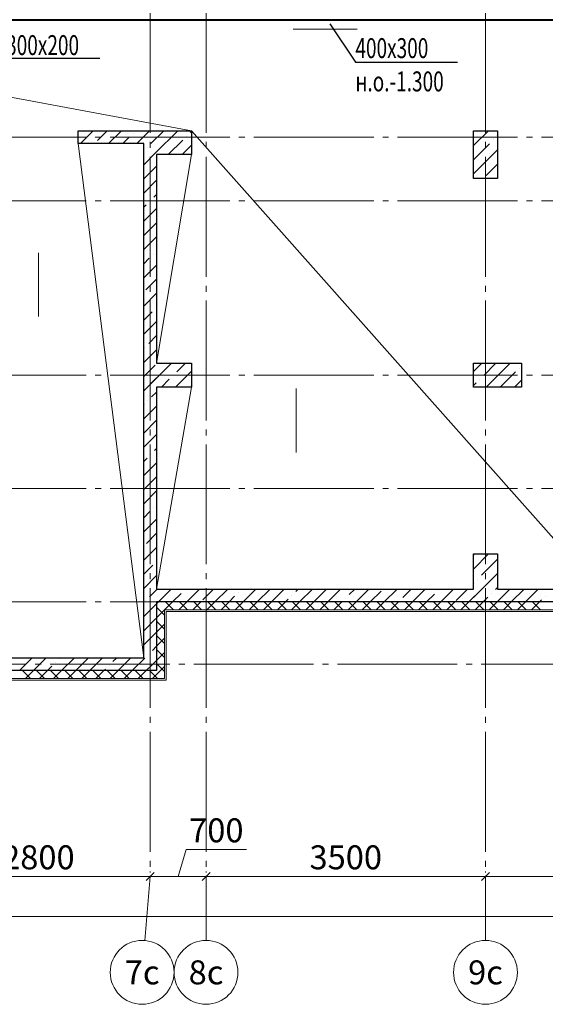
# Model space of a CAD drawing. Units: millimetres. Extents: x -86562 to 1338151, y -473922 to 387513.
# Drawn here: x 250567 to 257150, y -472922 to -460593 of the extents above; entities that cross this region are included whole.
import ezdxf
from ezdxf import colors
from ezdxf.entities.mleader import LeaderData, LeaderLine
from ezdxf.enums import TextEntityAlignment as Align
from ezdxf.math import Vec2, Vec3

# ---------------------------------------------------------------- set-up
doc = ezdxf.new("R2010")
doc.units = ezdxf.units.MM
doc.linetypes.add('CENTER', pattern=[50.8, 31.75, -6.35, 6.35, -6.35])
doc.linetypes.add('ГОСТ 2.303 5', pattern=[24, 20, -1.5, 1, -1.5])
for name, color, linetype, lineweight in [('АР_Водораздел', 141, 'Continuous', 5), ('АР_Оси Секционные', 253, 'CENTER', 9), ('АР_Панели-Монолит', 173, 'Continuous', 30), ('АР_Утеплитель', 82, 'Continuous', 5), ('ОВ2 Приток', 1, 'Continuous', 40)]:
    doc.layers.add(name, color=color, linetype=linetype, lineweight=lineweight)
doc.styles.add('ISOCPEUR_I', font='isocpeui.ttf', dxfattribs={"width": 0.8, "height": 203.846154})
doc.styles.get("Standard").update_dxf_attribs({"font": 'isocpeui.ttf', "height": 300})
doc.dimstyles.get("Standard").update_dxf_attribs({"dimscale": 100, "dimtxt": 300, "dimasz": 1, "dimexe": 0.5, "dimexo": 0.625, "dimgap": 0.9, "dimtad": 1, "dimdec": 0, "dimzin": 0, "dimdsep": 46, "dimtxsty": 'Standard', "dimblk": 'OBLIQUE', "dimcen": 0.9, "dimdle": 0.5, "dimadec": 0, "dimazin": 0, "dimtfac": 1, "dimtdec": 0, "dimtofl": 0, "dimtmove": 1, "dimatfit": 3, "dimfxl": 1, "dimtolj": 1, "dimtzin": 0, "dimarcsym": 0})

# ---------------------------------------------------------------- blocks, each defined once
blk = doc.blocks.new('Маркер оси')
at = {"layer": 'АР_Оси Секционные', "linetype": 'Continuous', "ltscale": 75}
blk.add_circle((0, 400), 400, dxfattribs=at)
at = {"layer": 'АР_Оси Секционные', "linetype": 'Continuous', "lineweight": 13, "ltscale": 100}
blk.add_attdef('НОМЕР_ОСИ', text='', height=300, dxfattribs=at).set_placement((0, 400), align=Align.MIDDLE_CENTER)
blk = doc.blocks.new('_OBLIQUE')
at = {"color": 0, "linetype": 'ByBlock', "ltscale": 0.05}
blk.add_line((-0.5, -0.5), (0.5, 0.5), dxfattribs=at)
blk = doc.blocks.new('*D69')
at = {"layer": 'АР_Оси Секционные', "color": 0, "linetype": 'Continuous', "lineweight": -2, "transparency": 16777216}
for p, q in [((34500, -2658), (37400, -2658)), ((34550, -2596), (34550, -2608)), ((37350, -2596), (37350, -2608))]:
    blk.add_line(p, q, dxfattribs=at)
at = {"layer": 'АР_Оси Секционные', "color": 0, "linetype": 'Continuous', "lineweight": -2, "transparency": 16777216, "xscale": 100, "yscale": 100, "zscale": 100, "rotation": 180}
blk.add_blockref('_OBLIQUE', (34550, -2658), dxfattribs=at)
at = {"layer": 'АР_Оси Секционные', "color": 0, "linetype": 'Continuous', "lineweight": -2, "transparency": 16777216, "xscale": 100, "yscale": 100, "zscale": 100}
blk.add_blockref('_OBLIQUE', (37350, -2658), dxfattribs=at)
at = {"layer": 'АР_Оси Секционные', "color": 0, "linetype": 'Continuous', "transparency": 16777216, "insert": (35950, -2418), "char_height": 300, "attachment_point": 5}
blk.add_mtext('\\A1;2800', dxfattribs=at)
blk = doc.blocks.new('*D70')
at = {"layer": 'АР_Оси Секционные', "color": 0, "linetype": 'Continuous', "lineweight": -2, "transparency": 16777216}
for p, q in [((38000, -2658), (41600, -2658)), ((38050, -2596), (38050, -2608)), ((41550, -2596), (41550, -2608))]:
    blk.add_line(p, q, dxfattribs=at)
at = {"layer": 'АР_Оси Секционные', "color": 0, "linetype": 'Continuous', "lineweight": -2, "transparency": 16777216, "xscale": 100, "yscale": 100, "zscale": 100, "rotation": 180}
blk.add_blockref('_OBLIQUE', (38050, -2658), dxfattribs=at)
at = {"layer": 'АР_Оси Секционные', "color": 0, "linetype": 'Continuous', "lineweight": -2, "transparency": 16777216, "xscale": 100, "yscale": 100, "zscale": 100}
blk.add_blockref('_OBLIQUE', (41550, -2658), dxfattribs=at)
at = {"layer": 'АР_Оси Секционные', "color": 0, "linetype": 'Continuous', "transparency": 16777216, "insert": (39800, -2418), "char_height": 300, "attachment_point": 5}
blk.add_mtext('\\A1;3500', dxfattribs=at)
blk = doc.blocks.new('*D71')
at = {"layer": 'АР_Оси Секционные', "color": 0, "linetype": 'Continuous', "lineweight": -2, "transparency": 16777216}
for p, q in [((41500, -2658), (45100, -2658)), ((41550, -2596), (41550, -2608)), ((45050, -2596), (45050, -2608))]:
    blk.add_line(p, q, dxfattribs=at)
at = {"layer": 'АР_Оси Секционные', "color": 0, "linetype": 'Continuous', "lineweight": -2, "transparency": 16777216, "xscale": 100, "yscale": 100, "zscale": 100, "rotation": 180}
blk.add_blockref('_OBLIQUE', (41550, -2658), dxfattribs=at)
at = {"layer": 'АР_Оси Секционные', "color": 0, "linetype": 'Continuous', "lineweight": -2, "transparency": 16777216, "xscale": 100, "yscale": 100, "zscale": 100}
blk.add_blockref('_OBLIQUE', (45050, -2658), dxfattribs=at)
at = {"layer": 'АР_Оси Секционные', "color": 0, "linetype": 'Continuous', "transparency": 16777216, "insert": (43300, -2418), "char_height": 300, "attachment_point": 5}
blk.add_mtext('\\A1;3500', dxfattribs=at)
blk = doc.blocks.new('*D99')
at = {"layer": 'АР_Оси Секционные', "color": 0, "linetype": 'Continuous', "lineweight": -2, "transparency": 16777216}
for p, q in [((17050, -2721), (17050, -3208)), ((90550, -2721), (90550, -3208)), ((17000, -3158), (90600, -3158))]:
    blk.add_line(p, q, dxfattribs=at)
at = {"layer": 'АР_Оси Секционные', "color": 0, "linetype": 'Continuous', "lineweight": -2, "transparency": 16777216, "xscale": 100, "yscale": 100, "zscale": 100, "rotation": 180}
blk.add_blockref('_OBLIQUE', (17050, -3158), dxfattribs=at)
at = {"layer": 'АР_Оси Секционные', "color": 0, "linetype": 'Continuous', "lineweight": -2, "transparency": 16777216, "xscale": 100, "yscale": 100, "zscale": 100}
blk.add_blockref('_OBLIQUE', (90550, -3158), dxfattribs=at)
at = {"layer": 'АР_Оси Секционные', "color": 0, "linetype": 'Continuous', "transparency": 16777216, "insert": (54445, -2916), "char_height": 300, "attachment_point": 5}
blk.add_mtext('\\A1;73500', dxfattribs=at)
blk = doc.blocks.new('*D104')
at = {"layer": 'АР_Оси Секционные', "color": 0, "linetype": 'Continuous', "lineweight": -2, "transparency": 16777216}
for p, q in [((37700, -2658), (37801, -2321)), ((37801, -2321), (38557, -2321)), ((37300, -2658), (38100, -2658)), ((37350, -2596), (37350, -2608)), ((38050, -2596), (38050, -2608))]:
    blk.add_line(p, q, dxfattribs=at)
at = {"layer": 'АР_Оси Секционные', "color": 0, "linetype": 'Continuous', "lineweight": -2, "transparency": 16777216, "xscale": 100, "yscale": 100, "zscale": 100, "rotation": 180}
blk.add_blockref('_OBLIQUE', (37350, -2658), dxfattribs=at)
at = {"layer": 'АР_Оси Секционные', "color": 0, "linetype": 'Continuous', "lineweight": -2, "transparency": 16777216, "xscale": 100, "yscale": 100, "zscale": 100}
blk.add_blockref('_OBLIQUE', (38050, -2658), dxfattribs=at)
at = {"layer": 'АР_Оси Секционные', "color": 0, "linetype": 'Continuous', "transparency": 16777216, "insert": (38179, -2080), "char_height": 300, "attachment_point": 5}
blk.add_mtext('\\A1;700', dxfattribs=at)
blk = doc.blocks.new('Сетка осей_1 этаж')
at = {"layer": 'АР_Оси Секционные', "linetype": 'ГОСТ 2.303 5', "ltscale": 75}
for points in [[(37350, 22552), (37350, -2658.4), (37283.2, -3459.8)], [(38050, 22552), (38050, -2658.4), (38050, -3458.4)], [(41550, 22552), (41550, -2658.4), (41550, -3458.4)], [(17050, 6600), (93082.8, 6600), (93882.8, 6600)], [(17050, 5800), (93082.8, 5800), (93882.8, 5800)], [(17050, 3620), (93082.8, 3620), (93882.8, 3620)], [(17050, 2200), (93082.8, 2200), (93882.8, 2200)], [(17050, 780), (93082.8, 780), (93882.8, 780)], [(-1703.8, 0), (93082.8, 0), (93882.8, 0)]]:
    blk.add_lwpolyline(points, dxfattribs=at)
at = {"layer": 'АР_Оси Секционные', "linetype": 'Continuous', "lineweight": 30}
ref = blk.add_blockref('Маркер оси', (37250, -3458.4), dxfattribs=dict(at, xscale=-1, rotation=180))
ref.add_attrib('НОМЕР_ОСИ', '7с', dxfattribs={"linetype": 'Continuous', "lineweight": 13, "ltscale": 100, "height": 300}).set_placement((37250, -3858.4), align=Align.MIDDLE_CENTER)
ref = blk.add_blockref('Маркер оси', (38050, -3458.4), dxfattribs=dict(at, xscale=-1, rotation=180))
ref.add_attrib('НОМЕР_ОСИ', '8с', dxfattribs={"linetype": 'Continuous', "lineweight": 13, "ltscale": 100, "height": 300}).set_placement((38050, -3858.4), align=Align.MIDDLE_CENTER)
ref = blk.add_blockref('Маркер оси', (41550, -3458.4), dxfattribs=dict(at, xscale=-1, rotation=180))
ref.add_attrib('НОМЕР_ОСИ', '9с', dxfattribs={"linetype": 'Continuous', "lineweight": 13, "ltscale": 100, "height": 300}).set_placement((41550, -3858.4), align=Align.MIDDLE_CENTER)
at = {"layer": 'АР_Оси Секционные', "linetype": 'Continuous'}
for base, p1, p2, picture, middle in [((38050, -2658.4), (37350, -2658.4), (38050, -2658.4), '*D104', (37891.1, -2079.5)), ((37350, -2658.4), (34550, -2658.4), (37350, -2658.4), '*D69', (35950, -2418.4)), ((41550, -2658.4), (38050, -2658.4), (41550, -2658.4), '*D70', (39800, -2418.4)), ((45050, -2658.4), (41550, -2658.4), (45050, -2658.4), '*D71', (43300, -2418.4))]:
    dim = blk.add_linear_dim(base=base, p1=p1, p2=p2, dimstyle='Standard', dxfattribs=at)
    dim.commit()
    dim.dimension.update_dxf_attribs({"geometry": picture, "text_midpoint": middle})
dim = blk.add_linear_dim(base=(90550, -3158.4), p1=(17050, -2658.4), p2=(90550, -2658.4), dimstyle='Standard', dxfattribs=at)
dim.commit()
dim.dimension.update_dxf_attribs({"geometry": '*D99', "text_midpoint": (54445, -3158.4), "dimtype": 160})

msp = doc.modelspace()

# ---------------------------------------------------------------- linework, layer by layer
at = {"layer": 'АР_Водораздел', "lineweight": 18}
for p, q in [((253992.249, -460713.147), (254392.249, -460713.147)), ((254392.249, -460713.147), (254792.249, -460713.147)), ((250800.656, -463511.332), (250800.656, -463911.332)), ((250800.656, -463911.332), (250800.656, -464311.332)), ((254030.299, -465212.55), (254030.299, -465612.55)), ((254030.299, -465612.55), (254030.299, -466012.55))]:
    msp.add_line(p, q, dxfattribs=at)
at = {"layer": 'АР_Водораздел'}
for p, q in [((247232.152, -460963.147), (252720.656, -461983.147)), ((252720.656, -461983.147), (257815.656, -467723.147)), ((252120.656, -468583.147), (251300.656, -462143.147)), ((252720.656, -462283.147), (252280.656, -464893.147)), ((252720.656, -465193.147), (252280.656, -467723.147))]:
    msp.add_line(p, q, dxfattribs=at)
at = {"layer": 'АР_Панели-Монолит', "ltscale": 100}
for p, q in [((251300.656, -462143.147), (251300.656, -461983.147)), ((251300.656, -461983.147), (252120.656, -461983.147)), ((252120.656, -461983.147), (252720.656, -461983.147)), ((252120.656, -461983.147), (252200.656, -461983.147)), ((252720.656, -461983.147), (252720.656, -462283.147)), ((256250.656, -462583.147), (256250.656, -461983.147)), ((256250.656, -461983.147), (256550.656, -461983.147)), ((256550.656, -461983.147), (256550.656, -462583.147)), ((256550.656, -461983.147), (256550.656, -461983.147)), ((252120.656, -462143.147), (251300.656, -462143.147)), ((252120.656, -468583.147), (252120.656, -462143.147)), ((252280.656, -462283.147), (252280.656, -464893.147)), ((252720.656, -462283.147), (252280.656, -462283.147)), ((256550.656, -462583.147), (256250.656, -462583.147)), ((252120.656, -465193.147), (252120.656, -464893.147)), ((252280.656, -464893.147), (252720.656, -464893.147)), ((252720.656, -464893.147), (252720.656, -465193.147)), ((256250.656, -465193.147), (256250.656, -464893.147)), ((256250.656, -464893.147), (256850.656, -464893.147)), ((256850.656, -464893.147), (256850.656, -465193.147)), ((252280.656, -465193.147), (252280.656, -467723.147)), ((252720.656, -465193.147), (252280.656, -465193.147)), ((256850.656, -465193.147), (256250.656, -465193.147)), ((256850.656, -465193.147), (256850.656, -465193.147)), ((256250.656, -467723.147), (256250.656, -467283.147)), ((256250.656, -467283.147), (256550.656, -467283.147)), ((256550.656, -467283.147), (256550.656, -467723.147)), ((252280.656, -467723.147), (256250.656, -467723.147)), ((256550.656, -467723.147), (259750.656, -467723.147)), ((285020.656, -467883.147), (252280.656, -467883.147)), ((252280.656, -467883.147), (252280.656, -468743.147)), ((256550.656, -467883.147), (256250.656, -467883.147)), ((249480.656, -468583.147), (252120.656, -468583.147)), ((252280.656, -468743.147), (249320.656, -468743.147))]:
    msp.add_line(p, q, dxfattribs=at)
at = {"layer": 'АР_Панели-Монолит', "lineweight": 9, "ltscale": 100}
for p, q in [((251327.595, -462143.147), (251487.595, -461983.147)), ((251540.863, -462106.656), (251664.372, -461983.147)), ((251681.148, -462143.147), (251841.148, -461983.147)), ((251857.925, -462143.147), (251938.611, -462062.462)), ((251986.34, -462014.732), (251986.34, -462014.732)), ((252034.702, -462143.147), (252120.656, -462057.193)), ((252120.656, -462057.193), (252146.411, -462031.438)), ((252146.411, -462031.438), (252194.702, -461983.147)), ((252146.411, -462031.438), (252194.702, -461983.147)), ((252210.847, -462143.779), (252371.479, -461983.147)), ((252269.386, -462262.016), (252548.255, -461983.147)), ((252656.324, -462051.855), (252656.324, -462051.855)), ((252704.054, -462004.125), (252720.656, -461987.523)), ((256250.656, -462169.834), (256437.343, -461983.147)), ((256250.656, -461993.057), (256260.566, -461983.147)), ((256547.179, -462050.087), (256550.656, -462046.611)), ((252425.032, -462283.147), (252608.594, -462099.585)), ((252601.809, -462283.147), (252720.656, -462164.3)), ((256250.656, -462346.611), (256451.72, -462145.547)), ((256499.449, -462097.817), (256499.449, -462097.817)), ((252120.656, -462410.747), (252269.386, -462262.016)), ((252163.117, -462191.509), (252163.117, -462191.509)), ((256250.656, -462523.387), (256550.656, -462223.387)), ((252120.656, -462587.523), (252280.656, -462427.523)), ((256407.525, -462543.294), (256550.656, -462400.164)), ((252120.656, -462764.3), (252280.656, -462604.3)), ((256544.449, -462583.147), (256550.656, -462576.941)), ((252247.97, -462813.763), (252280.656, -462781.077)), ((252120.656, -462941.077), (252152.51, -462909.222)), ((252200.24, -462861.492), (252200.24, -462861.492)), ((252120.656, -463117.853), (252280.656, -462957.853)), ((252120.656, -463294.63), (252280.656, -463134.63)), ((252120.656, -463471.407), (252280.656, -463311.407)), ((252237.363, -463531.476), (252237.363, -463531.476)), ((252120.656, -463648.184), (252189.634, -463579.206)), ((252120.656, -463824.96), (252280.656, -463664.96)), ((252145.439, -463976.953), (252280.656, -463841.737)), ((252120.656, -464178.514), (252280.656, -464018.514)), ((252120.656, -464355.29), (252226.757, -464249.189)), ((252274.486, -464201.46), (252274.486, -464201.46)), ((252120.656, -464532.067), (252280.656, -464372.067)), ((252182.562, -464646.937), (252280.656, -464548.844)), ((252120.656, -464885.62), (252280.656, -464725.62)), ((252134.833, -464694.667), (252134.833, -464694.667)), ((252166.682, -465193.147), (252466.682, -464893.147)), ((252536.116, -465000.49), (252643.459, -464893.147)), ((256250.656, -464998.261), (256355.77, -464893.147)), ((256379.241, -465046.452), (256532.546, -464893.147)), ((256409.323, -465193.147), (256709.323, -464893.147)), ((252120.656, -465062.397), (252263.88, -464919.173)), ((252120.656, -465062.397), (252263.88, -464919.173)), ((252520.236, -465193.147), (252720.656, -464992.727)), ((256586.1, -465193.147), (256776.989, -465002.258)), ((256824.718, -464954.528), (256824.718, -464954.528)), ((252120.656, -465239.174), (252280.656, -465079.174)), ((252343.459, -465193.147), (252440.656, -465095.95)), ((252488.386, -465048.22), (252488.386, -465048.22)), ((256250.656, -465175.038), (256283.782, -465141.912)), ((256331.511, -465094.182), (256331.511, -465094.182)), ((256762.876, -465193.147), (256850.656, -465105.368)), ((252219.686, -465316.921), (252280.656, -465255.951)), ((252712.893, -465177.267), (252720.656, -465169.504)), ((252171.956, -465364.65), (252171.956, -465364.65)), ((252120.656, -465415.951), (252124.226, -465412.38)), ((252120.656, -465592.727), (252280.656, -465432.727)), ((252120.656, -465769.504), (252280.656, -465609.504)), ((252120.656, -465946.281), (252280.656, -465786.281)), ((252256.809, -465986.904), (252280.656, -465963.057)), ((252120.656, -466123.057), (252161.349, -466082.364)), ((252209.079, -466034.634), (252209.079, -466034.634)), ((252120.656, -466299.834), (252280.656, -466139.834)), ((252120.656, -466476.611), (252280.656, -466316.611)), ((252120.656, -466653.387), (252280.656, -466493.387)), ((252120.656, -466830.164), (252198.472, -466752.347)), ((252246.202, -466704.618), (252246.202, -466704.618)), ((252120.656, -467006.941), (252280.656, -466846.941)), ((252154.278, -467150.095), (252280.656, -467023.717)), ((252120.656, -467360.494), (252280.656, -467200.494)), ((256250.656, -467473.135), (256440.643, -467283.147)), ((256250.656, -467296.358), (256263.867, -467283.147)), ((256350.957, -467549.61), (256550.656, -467349.912)), ((252120.656, -467537.271), (252235.595, -467422.331)), ((252120.656, -467714.048), (252280.656, -467554.048)), ((256250.656, -467826.688), (256550.656, -467526.688)), ((256303.227, -467597.34), (256303.227, -467597.34)), ((252191.401, -467820.079), (252280.656, -467730.824)), ((252280.656, -467730.824), (252288.333, -467723.147)), ((252305.11, -467883.147), (252465.11, -467723.147)), ((252636.879, -467728.155), (252636.879, -467728.155)), ((252658.663, -467883.147), (252818.663, -467723.147)), ((252861.385, -467857.202), (252995.44, -467723.147)), ((253012.216, -467883.147), (253172.216, -467723.147)), ((253365.77, -467883.147), (253525.77, -467723.147)), ((253542.546, -467883.147), (253702.546, -467723.147)), ((253719.323, -467883.147), (253879.323, -467723.147)), ((254024.576, -467754.671), (254056.1, -467723.147)), ((254072.876, -467883.147), (254232.876, -467723.147)), ((254249.653, -467883.147), (254409.653, -467723.147)), ((254426.43, -467883.147), (254586.43, -467723.147)), ((254694.559, -467791.794), (254763.207, -467723.147)), ((254779.983, -467883.147), (254939.983, -467723.147)), ((255133.537, -467883.147), (255293.537, -467723.147)), ((255364.543, -467828.918), (255470.313, -467723.147)), ((255487.09, -467883.147), (255647.09, -467723.147)), ((255810.02, -467736.994), (255810.02, -467736.994)), ((255840.643, -467883.147), (256000.643, -467723.147)), ((256034.527, -467866.041), (256177.42, -467723.147)), ((256194.197, -467883.147), (256354.197, -467723.147)), ((256250.656, -467649.912), (256255.498, -467645.07)), ((256527.734, -467726.387), (256550.656, -467703.465)), ((256527.734, -467726.387), (256530.974, -467723.147)), ((256547.75, -467883.147), (256707.75, -467723.147)), ((256724.527, -467883.147), (256884.527, -467723.147)), ((256901.304, -467883.147), (257061.304, -467723.147)), ((252481.886, -467883.147), (252589.149, -467775.884)), ((253188.993, -467883.147), (253259.133, -467813.008)), ((253306.862, -467765.278), (253306.862, -467765.278)), ((253896.1, -467883.147), (253929.116, -467850.131)), ((253976.846, -467802.401), (253976.846, -467802.401)), ((254646.83, -467839.524), (254646.83, -467839.524)), ((254956.76, -467883.147), (255092.307, -467747.6)), ((255663.867, -467883.147), (255762.291, -467784.723)), ((256370.974, -467883.147), (256432.274, -467821.846)), ((256370.974, -467883.147), (256432.274, -467821.846)), ((256480.004, -467774.117), (256480.004, -467774.117)), ((256480.004, -467774.117), (256480.004, -467774.117)), ((257078.08, -467883.147), (257102.258, -467858.97)), ((257149.988, -467811.24), (257149.988, -467811.24)), ((252120.656, -468067.601), (252280.656, -467907.601)), ((252143.672, -467867.808), (252143.672, -467867.808)), ((255316.813, -467876.647), (255316.813, -467876.647)), ((256547.75, -467883.147), (256550.656, -467880.242)), ((252120.656, -468244.378), (252272.719, -468092.315)), ((252120.656, -468421.154), (252280.656, -468261.154)), ((252228.524, -468490.062), (252280.656, -468437.931)), ((250572.127, -468732.246), (250721.226, -468583.147)), ((250738.003, -468743.147), (250898.003, -468583.147)), ((251065.334, -468592.593), (251074.779, -468583.147)), ((251091.556, -468743.147), (251251.556, -468583.147)), ((251268.333, -468743.147), (251428.333, -468583.147)), ((251445.11, -468743.147), (251605.11, -468583.147)), ((251735.317, -468629.716), (251781.886, -468583.147)), ((251798.663, -468743.147), (251958.663, -468583.147)), ((251975.44, -468743.147), (252128.048, -468590.539)), ((252128.048, -468590.539), (252133.065, -468585.522)), ((252180.795, -468537.792), (252180.795, -468537.792)), ((250914.779, -468743.147), (250969.874, -468688.052)), ((251017.604, -468640.323), (251017.604, -468640.323)), ((251621.886, -468743.147), (251639.858, -468725.175)), ((251687.588, -468677.446), (251687.588, -468677.446)), ((252152.216, -468743.147), (252216.436, -468678.927)), ((252216.436, -468678.927), (252280.656, -468614.708))]:
    msp.add_line(p, q, dxfattribs=at)
at = {"layer": 'АР_Утеплитель', "ltscale": 100}
for p, q in [((252280.656, -467883.147), (285020.656, -467883.147)), ((252280.656, -468743.147), (252280.656, -467883.147)), ((284920.656, -467983.147), (252380.656, -467983.147)), ((252380.656, -467983.147), (284920.656, -467983.147)), ((252380.656, -467983.147), (252380.656, -468843.147)), ((252380.656, -468843.147), (252380.656, -467983.147)), ((284900.656, -468003.147), (252400.656, -468003.147)), ((252400.656, -468003.147), (252400.656, -468863.147)), ((252380.656, -468843.147), (249220.656, -468843.147)), ((249220.656, -468843.147), (252380.656, -468843.147)), ((249320.656, -468743.147), (252280.656, -468743.147)), ((252400.656, -468863.147), (249200.656, -468863.147))]:
    msp.add_line(p, q, dxfattribs=at)
at = {"layer": 'АР_Утеплитель', "lineweight": 5, "ltscale": 100}
for p, q in [((252280.656, -467907.601), (252292.883, -467895.374)), ((252380.656, -468048.224), (252280.656, -467948.224)), ((252280.656, -468084.378), (252380.656, -467984.378)), ((252292.883, -467895.374), (252305.11, -467883.147)), ((252381.886, -467983.147), (252481.886, -467883.147)), ((252492.356, -467983.147), (252392.356, -467883.147)), ((252558.663, -467983.147), (252658.663, -467883.147)), ((252669.132, -467983.147), (252569.132, -467883.147)), ((252735.44, -467983.147), (252835.44, -467883.147)), ((252845.909, -467983.147), (252745.909, -467883.147)), ((252912.216, -467983.147), (253012.216, -467883.147)), ((253022.686, -467983.147), (252922.686, -467883.147)), ((253088.993, -467983.147), (253188.993, -467883.147)), ((253199.462, -467983.147), (253099.462, -467883.147)), ((253265.77, -467983.147), (253365.77, -467883.147)), ((253376.239, -467983.147), (253276.239, -467883.147)), ((253442.546, -467983.147), (253542.546, -467883.147)), ((253553.016, -467983.147), (253453.016, -467883.147)), ((253619.323, -467983.147), (253719.323, -467883.147)), ((253729.792, -467983.147), (253629.792, -467883.147)), ((253796.1, -467983.147), (253896.1, -467883.147)), ((253906.569, -467983.147), (253806.569, -467883.147)), ((253972.876, -467983.147), (254072.876, -467883.147)), ((254083.346, -467983.147), (253983.346, -467883.147)), ((254149.653, -467983.147), (254249.653, -467883.147)), ((254260.122, -467983.147), (254160.122, -467883.147)), ((254326.43, -467983.147), (254426.43, -467883.147)), ((254436.899, -467983.147), (254336.899, -467883.147)), ((254503.207, -467983.147), (254603.207, -467883.147)), ((254613.676, -467983.147), (254513.676, -467883.147)), ((254679.983, -467983.147), (254779.983, -467883.147)), ((254790.453, -467983.147), (254690.453, -467883.147)), ((254856.76, -467983.147), (254956.76, -467883.147)), ((254967.229, -467983.147), (254867.229, -467883.147)), ((255033.537, -467983.147), (255133.537, -467883.147)), ((255144.006, -467983.147), (255044.006, -467883.147)), ((255210.313, -467983.147), (255310.313, -467883.147)), ((255320.783, -467983.147), (255220.783, -467883.147)), ((255387.09, -467983.147), (255487.09, -467883.147)), ((255497.559, -467983.147), (255397.559, -467883.147)), ((255563.867, -467983.147), (255663.867, -467883.147)), ((255674.336, -467983.147), (255574.336, -467883.147)), ((255740.643, -467983.147), (255840.643, -467883.147)), ((255851.113, -467983.147), (255751.113, -467883.147)), ((255917.42, -467983.147), (256017.42, -467883.147)), ((256027.889, -467983.147), (255927.889, -467883.147)), ((256094.197, -467983.147), (256194.197, -467883.147)), ((256204.666, -467983.147), (256104.666, -467883.147)), ((256270.974, -467983.147), (256370.974, -467883.147)), ((256381.443, -467983.147), (256281.443, -467883.147)), ((256447.75, -467983.147), (256547.75, -467883.147)), ((256558.22, -467983.147), (256458.22, -467883.147)), ((256624.527, -467983.147), (256724.527, -467883.147)), ((256734.996, -467983.147), (256634.996, -467883.147)), ((256801.304, -467983.147), (256901.304, -467883.147)), ((256911.773, -467983.147), (256811.773, -467883.147)), ((256978.08, -467983.147), (257078.08, -467883.147)), ((257088.55, -467983.147), (256988.55, -467883.147)), ((252380.656, -468225.001), (252280.656, -468125.001)), ((252280.656, -468261.154), (252380.656, -468161.154)), ((252380.656, -468401.777), (252280.656, -468301.777)), ((252280.656, -468437.931), (252380.656, -468337.931)), ((252380.656, -468578.554), (252280.656, -468478.554)), ((252280.656, -468614.708), (252380.656, -468514.708)), ((252380.656, -468755.331), (252280.656, -468655.331)), ((252304.824, -468767.316), (252380.656, -468691.484)), ((250700.705, -468843.147), (250600.705, -468743.147)), ((250638.003, -468843.147), (250738.003, -468743.147)), ((250877.482, -468843.147), (250777.482, -468743.147)), ((250814.779, -468843.147), (250914.779, -468743.147)), ((251054.259, -468843.147), (250954.259, -468743.147)), ((250991.556, -468843.147), (251091.556, -468743.147)), ((251231.035, -468843.147), (251131.035, -468743.147)), ((251168.333, -468843.147), (251268.333, -468743.147)), ((251407.812, -468843.147), (251307.812, -468743.147)), ((251345.11, -468843.147), (251445.11, -468743.147)), ((251584.589, -468843.147), (251484.589, -468743.147)), ((251521.886, -468843.147), (251621.886, -468743.147)), ((251761.365, -468843.147), (251661.365, -468743.147)), ((251698.663, -468843.147), (251798.663, -468743.147)), ((251938.142, -468843.147), (251838.142, -468743.147)), ((251875.44, -468843.147), (251975.44, -468743.147)), ((252114.919, -468843.147), (252014.919, -468743.147)), ((252052.216, -468843.147), (252152.216, -468743.147)), ((252291.695, -468843.147), (252191.695, -468743.147)), ((252228.993, -468843.147), (252304.824, -468767.316))]:
    msp.add_line(p, q, dxfattribs=at)
at = {"layer": 'ОВ2 Приток', "ltscale": 100}
msp.add_lwpolyline([(250050.656, -460593.147), (264100.656, -460593.147)], dxfattribs=at)

# ---------------------------------------------------------------- block references
at = {"layer": 'АР_Оси Секционные', "color": 153, "linetype": 'Continuous'}
msp.add_blockref('Сетка осей_1 этаж', (214850.656, -468663.147), dxfattribs=at)

# ---------------------------------------------------------------- leaders
at = {"layer": 'ОВ2 Приток', "color": 7, "lineweight": 13, "ltscale": 100}
ml = msp.add_multileader_mtext('Standard', dxfattribs=at)
ml.set_content('\\pxsm0.7;{\\W0.7;ДК 300х200 }', color=7, style='ISOCPEUR_I')
ml.set_leader_properties()
ml.build(insert=Vec2(0, 0))
ml.multileader.update_dxf_attribs({"text_left_attachment_type": 6, "text_right_attachment_type": 6, "dogleg_length": 0.36, "arrow_head_size": 0.18})
ctx = ml.context
ctx.base_point, ctx.char_height, ctx.arrow_head_size, ctx.landing_gap_size, ctx.plane_origin = Vec3(250018.497, -461074.32), 250, 0.18, 0.09, Vec3(254165.749, -457851.725)
ctx.left_attachment, ctx.right_attachment = 6, 6
notes = []
notes.append((ctx, [(1, (1, 1, 0), (250018.137, -461074.32), (1, 0), 0.36, [(0, [(249450.656, -460593.147)], 0, [])])]))
ctx.mtext.insert, ctx.mtext.flow_direction = Vec3(250018.587, -460786.82), 5
ml = msp.add_multileader_mtext('Standard', dxfattribs=at)
ml.set_content('\\pxsm0.7;{\\W0.7;400х300 \\Pн.о.-1.300}', color=7, style='ISOCPEUR_I')
ml.set_leader_properties()
ml.build(insert=Vec2(0, 0))
ml.multileader.update_dxf_attribs({"text_left_attachment_type": 6, "text_right_attachment_type": 6, "dogleg_length": 0.36, "arrow_head_size": 0.18})
ctx = ml.context
ctx.base_point, ctx.char_height, ctx.arrow_head_size, ctx.landing_gap_size, ctx.plane_origin = Vec3(254771.341, -461124.32), 250, 0.18, 0.09, Vec3(258918.593, -457652.795)
ctx.left_attachment, ctx.right_attachment = 6, 6
notes.append((ctx, [(1, (1, 1, 0), (254770.981, -461124.32), (1, 0), 0.36, [(0, [(254450.07, -460643.147)], 0, [])])]))
ctx.mtext.insert, ctx.mtext.flow_direction = Vec3(254771.431, -460824.32), 5
for ctx, leaders in notes:
    for number, flags, end, landing, length, lines in leaders:
        leader = LeaderData()
        leader.index, (leader.has_last_leader_line, leader.has_dogleg_vector, leader.attachment_direction) = number, flags
        leader.last_leader_point, leader.dogleg_vector, leader.dogleg_length = Vec3(end), Vec3(landing), length
        for number, points, colour, breaks in lines:
            line = LeaderLine()
            line.index, line.vertices, line.color, line.breaks = number, Vec3.list(points), colors.encode_raw_color(colour), breaks
            leader.lines.append(line)
        ctx.leaders.append(leader)

doc.saveas('drawing.dxf')
